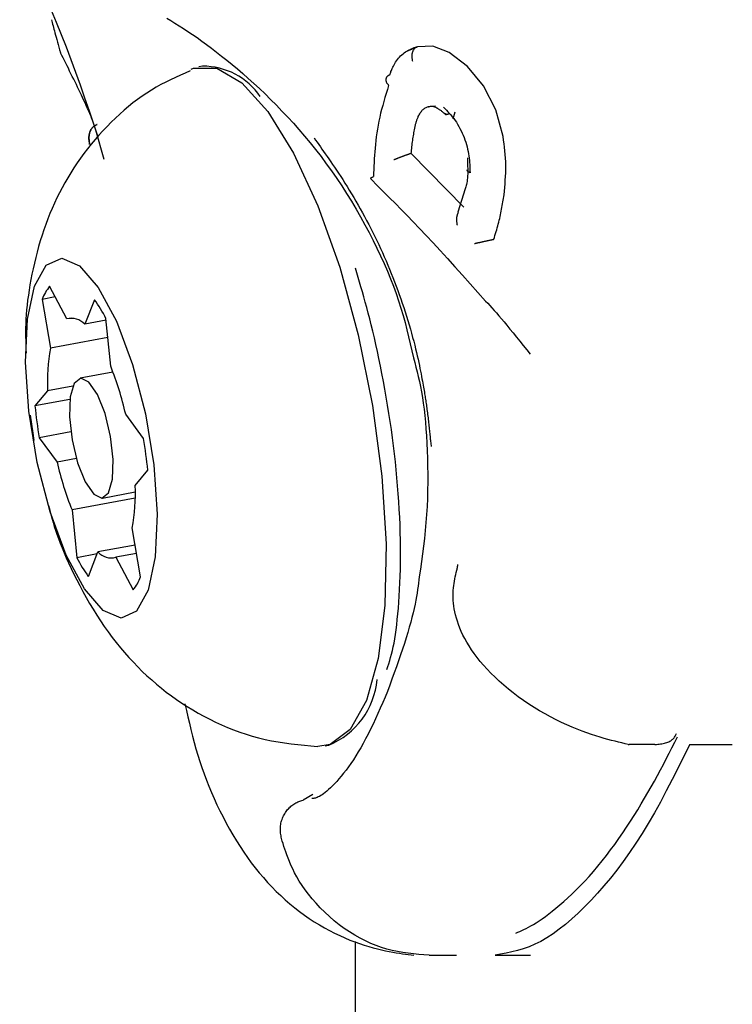
# Model space of a CAD drawing. Extents: x -3801 to 10622, y -2827 to 3464.
# Drawn here: x 7136 to 7154, y -892 to -868 of the extents above; entities that cross this region are included whole.
import ezdxf

# ---------------------------------------------------------------- set-up
doc = ezdxf.new("R2010")
doc.units = 0

msp = doc.modelspace()

# ---------------------------------------------------------------- linework, layer by layer
at = {"color": 7, "linetype": 'Continuous'}
for p, q in [((7145.552, -868.82), (7145.774, -868.727)), ((7146.153, -868.715), (7145.774, -868.727)), ((7146.552, -868.868), (7146.153, -868.715)), ((7147.001, -869.214), (7146.552, -868.868)), ((7140.481, -869.209), (7140.387, -869.226)), ((7147.396, -869.691), (7147.001, -869.214)), ((7147.702, -870.28), (7147.396, -869.691)), ((7146.042, -870.196), (7146.214, -870.183)), ((7146.65, -870.503), (7146.701, -870.329)), ((7147.881, -870.939), (7147.702, -870.28)), ((7137.848, -870.772), (7138.054, -871.493)), ((7145.621, -871.356), (7145.613, -871.358)), ((7146.91, -872.677), (7145.621, -871.356)), ((7144.618, -871.973), (7144.809, -872.166)), ((7146.95, -872.229), (7146.766, -872.798)), ((7147.653, -873.469), (7147.645, -873.471)), ((7137.142, -875.43), (7136.716, -874.626)), ((7136.855, -874.889), (7136.536, -874.948)), ((7136.536, -874.948), (7136.738, -876.152)), ((7137.82, -874.957), (7137.583, -875.562)), ((7137.253, -875.41), (7137.142, -875.43)), ((7138.11, -875.464), (7137.583, -875.562)), ((7138.221, -876.595), (7138.105, -875.418)), ((7138.151, -875.888), (7136.738, -876.152)), ((7138.278, -876.739), (7137.471, -876.889)), ((7136.667, -877.199), (7136.356, -877.572)), ((7137.292, -877.082), (7136.667, -877.199)), ((7137.219, -877.412), (7136.356, -877.572)), ((7136.239, -877.801), (7136.301, -878.244)), ((7139.03, -878.372), (7138.59, -877.774)), ((7136.301, -878.244), (7136.326, -878.422)), ((7137.241, -878.211), (7136.461, -878.356)), ((7136.461, -878.356), (7136.901, -878.953)), ((7137.376, -878.865), (7136.901, -878.953)), ((7138.824, -879.529), (7139.135, -879.156)), ((7138.825, -879.843), (7137.27, -880.133)), ((7138.02, -879.839), (7138.827, -879.688)), ((7137.27, -880.133), (7137.386, -881.31)), ((7138.955, -881.779), (7138.753, -880.576)), ((7138.823, -880.996), (7137.908, -881.166)), ((7137.888, -881.216), (7137.386, -881.31)), ((7137.671, -881.771), (7137.908, -881.166)), ((7138.858, -881.203), (7138.349, -881.298)), ((7138.349, -881.298), (7138.775, -882.102)), ((7143.499, -885.939), (7143.592, -885.922)), ((7150.963, -885.906), (7150.982, -885.908)), ((7151.618, -885.908), (7150.982, -885.908)), ((7151.618, -885.908), (7151.618, -885.908)), ((7152.477, -885.908), (7153.522, -885.908)), ((7143.199, -887.136), (7142.955, -887.275)), ((7142.425, -888.218), (7142.425, -888.218)), ((7144.239, -890.757), (7144.239, -1813.771)), ((7146.061, -891.095), (7146.061, -891.095)), ((7146.061, -891.095), (7146.735, -891.095)), ((7147.682, -891.095), (7148.552, -891.095))]:
    msp.add_line(p, q, dxfattribs=at)
for points in [[(7137.913, -870.956), (7137.805, -870.634), (7137.696, -870.313), (7137.586, -869.993), (7137.475, -869.675), (7137.363, -869.359), (7137.248, -869.047), (7137.132, -868.739), (7137.012, -868.434), (7136.89, -868.135), (7136.765, -867.84), (7136.638, -867.549), (7136.509, -867.261), (7136.378, -866.976), (7136.247, -866.692), (7136.114, -866.41), (7135.981, -866.128)], [(7136.762, -868.063), (7136.772, -868.099), (7136.782, -868.136), (7136.791, -868.173), (7136.802, -868.212), (7136.813, -868.252), (7136.824, -868.295), (7136.836, -868.34), (7136.85, -868.389), (7136.864, -868.441), (7136.879, -868.496), (7136.895, -868.554), (7136.912, -868.614), (7136.929, -868.675), (7136.946, -868.738), (7136.964, -868.802), (7136.982, -868.867)], [(7139.605, -868.027), (7139.703, -868.085), (7139.803, -868.146), (7139.906, -868.211), (7140.012, -868.279), (7140.121, -868.351), (7140.232, -868.426), (7140.346, -868.505), (7140.462, -868.588), (7140.581, -868.674), (7140.702, -868.764), (7140.826, -868.859), (7140.952, -868.957), (7141.079, -869.059), (7141.209, -869.165), (7141.34, -869.276), (7141.473, -869.391), (7141.608, -869.51), (7141.744, -869.633), (7141.882, -869.76), (7142.02, -869.892), (7142.159, -870.028), (7142.299, -870.168), (7142.438, -870.312), (7142.578, -870.461), (7142.717, -870.613), (7142.855, -870.769), (7142.993, -870.93), (7143.129, -871.094), (7143.264, -871.262), (7143.398, -871.434), (7143.529, -871.609), (7143.658, -871.787), (7143.784, -871.969), (7143.908, -872.155), (7144.029, -872.342), (7144.146, -872.532), (7144.26, -872.724), (7144.371, -872.916), (7144.478, -873.11), (7144.58, -873.303), (7144.679, -873.495), (7144.774, -873.687), (7144.864, -873.877), (7144.95, -874.066), (7145.031, -874.253), (7145.107, -874.439), (7145.179, -874.624), (7145.246, -874.807), (7145.308, -874.988), (7145.365, -875.167), (7145.417, -875.345), (7145.466, -875.521), (7145.512, -875.696), (7145.555, -875.87), (7145.596, -876.044), (7145.636, -876.217), (7145.675, -876.39)], [(7145.091, -869.42), (7145.098, -869.399), (7145.105, -869.378), (7145.113, -869.357), (7145.121, -869.335), (7145.131, -869.312), (7145.141, -869.288), (7145.152, -869.262), (7145.166, -869.234), (7145.18, -869.205), (7145.197, -869.174), (7145.215, -869.142), (7145.235, -869.109), (7145.256, -869.077), (7145.279, -869.044), (7145.304, -869.013), (7145.33, -868.983), (7145.358, -868.954), (7145.388, -868.927), (7145.418, -868.902), (7145.448, -868.879), (7145.478, -868.858), (7145.508, -868.839), (7145.537, -868.821), (7145.565, -868.806), (7145.591, -868.793), (7145.616, -868.781), (7145.639, -868.772), (7145.66, -868.763), (7145.678, -868.757), (7145.695, -868.751), (7145.71, -868.746), (7145.723, -868.743), (7145.733, -868.74), (7145.741, -868.737), (7145.748, -868.735), (7145.753, -868.734), (7145.758, -868.733), (7145.761, -868.732), (7145.764, -868.731), (7145.766, -868.73)], [(7145.766, -868.73), (7145.756, -868.736), (7145.747, -868.741), (7145.737, -868.747), (7145.728, -868.753), (7145.719, -868.759), (7145.71, -868.766), (7145.702, -868.773), (7145.694, -868.781), (7145.686, -868.79), (7145.679, -868.799), (7145.673, -868.809), (7145.667, -868.82), (7145.661, -868.831), (7145.656, -868.842), (7145.651, -868.854), (7145.647, -868.866), (7145.643, -868.879), (7145.639, -868.892), (7145.636, -868.905), (7145.634, -868.918), (7145.632, -868.931), (7145.631, -868.945), (7145.631, -868.958), (7145.631, -868.972), (7145.632, -868.986), (7145.633, -869), (7145.635, -869.014), (7145.638, -869.027), (7145.64, -869.041), (7145.643, -869.055), (7145.646, -869.069), (7145.65, -869.083)], [(7137.801, -870.608), (7137.789, -870.578), (7137.777, -870.547), (7137.765, -870.516), (7137.752, -870.483), (7137.738, -870.45), (7137.724, -870.414), (7137.708, -870.376), (7137.69, -870.336), (7137.672, -870.293), (7137.651, -870.247), (7137.629, -870.198), (7137.606, -870.147), (7137.581, -870.093), (7137.555, -870.037), (7137.528, -869.979), (7137.5, -869.919), (7137.47, -869.856), (7137.439, -869.792), (7137.408, -869.727), (7137.376, -869.66), (7137.343, -869.593), (7137.31, -869.526), (7137.277, -869.458), (7137.244, -869.392), (7137.211, -869.326), (7137.179, -869.26), (7137.146, -869.196), (7137.113, -869.131), (7137.081, -869.067), (7137.048, -869.004), (7137.016, -868.941), (7136.984, -868.877)], [(7140.179, -869.323), (7140.058, -869.376), (7139.937, -869.43), (7139.816, -869.485), (7139.696, -869.542), (7139.576, -869.6), (7139.458, -869.662), (7139.34, -869.727), (7139.223, -869.796), (7139.108, -869.869), (7138.994, -869.947), (7138.881, -870.028), (7138.769, -870.113), (7138.659, -870.202), (7138.551, -870.294), (7138.444, -870.39), (7138.338, -870.488), (7138.234, -870.589), (7138.132, -870.692), (7138.031, -870.797), (7137.933, -870.905), (7137.837, -871.015), (7137.743, -871.127), (7137.652, -871.24), (7137.564, -871.355), (7137.478, -871.472), (7137.396, -871.59), (7137.317, -871.709), (7137.24, -871.83), (7137.167, -871.952), (7137.096, -872.075), (7137.028, -872.199), (7136.962, -872.324), (7136.899, -872.451), (7136.839, -872.579), (7136.781, -872.707), (7136.726, -872.837), (7136.673, -872.968), (7136.623, -873.101), (7136.576, -873.235), (7136.531, -873.37), (7136.488, -873.507), (7136.448, -873.644), (7136.41, -873.783), (7136.375, -873.921), (7136.342, -874.058), (7136.312, -874.194), (7136.284, -874.329), (7136.258, -874.462), (7136.234, -874.593), (7136.213, -874.721), (7136.194, -874.846), (7136.177, -874.969), (7136.163, -875.089), (7136.151, -875.207), (7136.141, -875.322), (7136.134, -875.435), (7136.129, -875.545), (7136.127, -875.653), (7136.126, -875.759), (7136.127, -875.864), (7136.129, -875.967), (7136.131, -876.07), (7136.135, -876.171), (7136.139, -876.273)], [(7140.205, -869.282), (7140.261, -869.26), (7140.83, -869.255), (7141.448, -869.615), (7142.088, -870.323), (7142.721, -871.348), (7143.32, -872.645), (7143.859, -874.159)], [(7145.091, -869.42), (7145.081, -869.425), (7145.072, -869.43), (7145.063, -869.435), (7145.054, -869.44), (7145.046, -869.446), (7145.038, -869.452), (7145.031, -869.458), (7145.024, -869.465), (7145.018, -869.471), (7145.013, -869.479), (7145.008, -869.487), (7145.004, -869.495), (7145.001, -869.503), (7144.999, -869.512), (7144.997, -869.52), (7144.996, -869.53), (7144.995, -869.539), (7144.995, -869.548), (7144.995, -869.557), (7144.997, -869.567), (7144.999, -869.576), (7145.002, -869.586), (7145.005, -869.596), (7145.009, -869.605), (7145.014, -869.615), (7145.02, -869.624), (7145.026, -869.633), (7145.033, -869.643), (7145.04, -869.652), (7145.048, -869.661), (7145.055, -869.67), (7145.063, -869.68)], [(7145.063, -869.68), (7145.033, -869.778), (7145.003, -869.877), (7144.973, -869.976), (7144.945, -870.074), (7144.917, -870.172), (7144.891, -870.271), (7144.866, -870.368), (7144.843, -870.466), (7144.822, -870.563), (7144.804, -870.66), (7144.787, -870.756), (7144.772, -870.851), (7144.759, -870.945), (7144.747, -871.039), (7144.737, -871.132), (7144.728, -871.223), (7144.721, -871.313), (7144.714, -871.402), (7144.709, -871.491), (7144.704, -871.578), (7144.7, -871.665), (7144.696, -871.751), (7144.693, -871.837), (7144.69, -871.923)], [(7145.793, -870.445), (7145.805, -870.423), (7145.817, -870.402), (7145.829, -870.38), (7145.841, -870.359), (7145.854, -870.339), (7145.868, -870.32), (7145.882, -870.302), (7145.897, -870.286), (7145.913, -870.271), (7145.93, -870.258), (7145.948, -870.246), (7145.966, -870.234), (7145.985, -870.224), (7146.004, -870.214), (7146.023, -870.205), (7146.042, -870.196)], [(7146.037, -870.209), (7146.048, -870.206), (7146.058, -870.202), (7146.069, -870.2), (7146.08, -870.197), (7146.09, -870.195), (7146.101, -870.193), (7146.111, -870.192), (7146.122, -870.192), (7146.133, -870.192), (7146.143, -870.193), (7146.154, -870.195), (7146.164, -870.197), (7146.174, -870.2), (7146.184, -870.203), (7146.194, -870.207), (7146.204, -870.211), (7146.213, -870.215), (7146.222, -870.22), (7146.231, -870.224), (7146.239, -870.229), (7146.248, -870.234), (7146.257, -870.239), (7146.265, -870.244), (7146.273, -870.249)], [(7146.245, -870.232), (7146.258, -870.239), (7146.27, -870.247), (7146.283, -870.255), (7146.296, -870.263), (7146.31, -870.271), (7146.324, -870.281), (7146.338, -870.29), (7146.352, -870.301), (7146.367, -870.313), (7146.383, -870.325), (7146.399, -870.338), (7146.415, -870.352), (7146.432, -870.366), (7146.449, -870.38), (7146.465, -870.394), (7146.482, -870.409)], [(7146.41, -870.215), (7146.448, -870.252), (7146.485, -870.29), (7146.522, -870.329), (7146.559, -870.369), (7146.594, -870.409), (7146.63, -870.451), (7146.664, -870.495), (7146.698, -870.541), (7146.73, -870.588), (7146.761, -870.638), (7146.791, -870.69), (7146.819, -870.743), (7146.847, -870.797), (7146.872, -870.853), (7146.896, -870.909), (7146.919, -870.966), (7146.94, -871.023), (7146.959, -871.08), (7146.977, -871.137), (7146.993, -871.194), (7147.007, -871.251), (7147.02, -871.307), (7147.031, -871.362), (7147.04, -871.417), (7147.047, -871.47), (7147.053, -871.523), (7147.057, -871.575), (7147.06, -871.627), (7147.062, -871.678), (7147.064, -871.728), (7147.065, -871.779), (7147.066, -871.829)], [(7146.438, -870.365), (7146.443, -870.369), (7146.449, -870.372), (7146.454, -870.376), (7146.46, -870.379), (7146.466, -870.382), (7146.472, -870.384), (7146.479, -870.386), (7146.486, -870.387), (7146.493, -870.388), (7146.501, -870.387), (7146.51, -870.387), (7146.519, -870.385), (7146.528, -870.384), (7146.537, -870.382), (7146.547, -870.38), (7146.556, -870.378)], [(7145.705, -870.737), (7145.71, -870.717), (7145.714, -870.697), (7145.719, -870.677), (7145.724, -870.658), (7145.728, -870.638), (7145.733, -870.619), (7145.739, -870.6), (7145.744, -870.582), (7145.75, -870.564), (7145.755, -870.546), (7145.761, -870.529), (7145.768, -870.512), (7145.774, -870.495), (7145.78, -870.478), (7145.787, -870.462), (7145.793, -870.445)], [(7145.621, -871.356), (7145.625, -871.314), (7145.629, -871.273), (7145.633, -871.232), (7145.637, -871.191), (7145.641, -871.151), (7145.646, -871.111), (7145.65, -871.071), (7145.656, -871.033), (7145.661, -870.994), (7145.667, -870.956), (7145.673, -870.919), (7145.679, -870.882), (7145.685, -870.846), (7145.692, -870.809), (7145.698, -870.773), (7145.705, -870.737)], [(7143.228, -870.973), (7143.266, -871.028), (7143.304, -871.082), (7143.343, -871.137), (7143.382, -871.193), (7143.421, -871.25), (7143.462, -871.308), (7143.504, -871.368), (7143.547, -871.429), (7143.591, -871.492), (7143.637, -871.558), (7143.684, -871.626), (7143.732, -871.696), (7143.781, -871.768), (7143.831, -871.843), (7143.883, -871.92), (7143.935, -872.001), (7143.988, -872.084), (7144.041, -872.169), (7144.095, -872.257), (7144.149, -872.347), (7144.204, -872.438), (7144.258, -872.531), (7144.312, -872.625), (7144.366, -872.72), (7144.418, -872.815), (7144.471, -872.911), (7144.522, -873.007), (7144.573, -873.104), (7144.624, -873.202), (7144.673, -873.3), (7144.722, -873.398), (7144.77, -873.497), (7144.818, -873.597), (7144.864, -873.697), (7144.91, -873.798), (7144.955, -873.899), (7145, -874.001), (7145.043, -874.103), (7145.086, -874.206), (7145.128, -874.309), (7145.169, -874.413), (7145.21, -874.517), (7145.249, -874.622), (7145.288, -874.727), (7145.326, -874.832), (7145.363, -874.938), (7145.399, -875.044), (7145.435, -875.151), (7145.469, -875.258), (7145.503, -875.365), (7145.536, -875.471), (7145.567, -875.577), (7145.597, -875.681), (7145.626, -875.783), (7145.653, -875.884), (7145.679, -875.981), (7145.704, -876.076), (7145.726, -876.167), (7145.748, -876.255), (7145.767, -876.34), (7145.786, -876.422), (7145.803, -876.5), (7145.819, -876.576), (7145.834, -876.648), (7145.848, -876.717), (7145.861, -876.783), (7145.873, -876.845), (7145.884, -876.905), (7145.895, -876.961), (7145.904, -877.014), (7145.913, -877.064), (7145.921, -877.11), (7145.929, -877.154), (7145.936, -877.194), (7145.942, -877.233), (7145.948, -877.27), (7145.954, -877.305), (7145.959, -877.34), (7145.965, -877.374), (7145.97, -877.408), (7145.975, -877.442), (7145.98, -877.478), (7145.986, -877.513), (7145.991, -877.549), (7145.996, -877.586), (7146.001, -877.624), (7146.006, -877.662), (7146.012, -877.701), (7146.017, -877.74), (7146.022, -877.78), (7146.027, -877.821), (7146.033, -877.862), (7146.038, -877.903), (7146.042, -877.943), (7146.047, -877.984), (7146.052, -878.024), (7146.056, -878.063), (7146.06, -878.102), (7146.064, -878.14), (7146.068, -878.178), (7146.071, -878.214), (7146.075, -878.25), (7146.078, -878.285), (7146.082, -878.32), (7146.086, -878.353), (7146.089, -878.386), (7146.093, -878.418), (7146.097, -878.45), (7146.101, -878.481), (7146.105, -878.512), (7146.108, -878.542), (7146.112, -878.573)], [(7147.904, -872.374), (7147.912, -872.283), (7147.921, -872.192), (7147.928, -872.101), (7147.935, -872.01), (7147.941, -871.92), (7147.944, -871.83), (7147.946, -871.739), (7147.946, -871.65), (7147.944, -871.56), (7147.939, -871.471), (7147.932, -871.382), (7147.924, -871.293), (7147.914, -871.204), (7147.904, -871.116), (7147.893, -871.027), (7147.881, -870.939)], [(7145.613, -871.358), (7145.605, -871.361), (7145.596, -871.364), (7145.588, -871.367), (7145.579, -871.369), (7145.57, -871.372), (7145.561, -871.375), (7145.552, -871.378), (7145.543, -871.382), (7145.534, -871.385), (7145.524, -871.388), (7145.514, -871.392), (7145.504, -871.395), (7145.494, -871.399), (7145.484, -871.402), (7145.473, -871.406), (7145.463, -871.41), (7145.453, -871.414), (7145.442, -871.418), (7145.431, -871.421), (7145.421, -871.425), (7145.41, -871.429), (7145.399, -871.433), (7145.388, -871.438), (7145.377, -871.442), (7145.366, -871.446), (7145.355, -871.45), (7145.343, -871.454), (7145.333, -871.458), (7145.322, -871.463), (7145.311, -871.467), (7145.301, -871.471), (7145.291, -871.474), (7145.282, -871.478), (7145.273, -871.481), (7145.265, -871.485), (7145.257, -871.488), (7145.25, -871.491), (7145.243, -871.494), (7145.236, -871.496), (7145.23, -871.499), (7145.224, -871.501), (7145.218, -871.504), (7145.213, -871.506), (7145.208, -871.508), (7145.203, -871.51), (7145.199, -871.512), (7145.194, -871.514), (7145.19, -871.516)], [(7147.003, -871.466), (7147.005, -871.535), (7147.007, -871.603), (7147.008, -871.67), (7147.009, -871.735), (7147.009, -871.797), (7147.009, -871.855), (7147.007, -871.91), (7147.004, -871.96), (7147, -872.006), (7146.995, -872.046), (7146.989, -872.083), (7146.982, -872.116), (7146.975, -872.146), (7146.967, -872.175), (7146.958, -872.202), (7146.95, -872.229)], [(7147.066, -871.829), (7147.058, -871.825), (7147.05, -871.821), (7147.042, -871.817), (7147.035, -871.814), (7147.028, -871.81), (7147.022, -871.806), (7147.016, -871.802), (7147.012, -871.797), (7147.008, -871.793), (7147.005, -871.789), (7147.003, -871.785), (7147.001, -871.78), (7147, -871.776), (7146.999, -871.772), (7146.998, -871.767), (7146.998, -871.763)], [(7144.623, -871.967), (7144.622, -871.967), (7144.621, -871.967), (7144.621, -871.967), (7144.62, -871.966), (7144.62, -871.966), (7144.62, -871.966), (7144.62, -871.965), (7144.621, -871.964), (7144.621, -871.963), (7144.623, -871.962), (7144.624, -871.961), (7144.626, -871.96), (7144.628, -871.958), (7144.63, -871.957), (7144.632, -871.955), (7144.635, -871.953), (7144.638, -871.951), (7144.641, -871.949), (7144.644, -871.947), (7144.647, -871.945), (7144.651, -871.943), (7144.654, -871.941), (7144.658, -871.939), (7144.661, -871.938), (7144.665, -871.936), (7144.668, -871.934), (7144.672, -871.932), (7144.675, -871.93), (7144.679, -871.928), (7144.683, -871.926), (7144.686, -871.925), (7144.69, -871.923)], [(7144.809, -872.166), (7144.948, -872.305), (7145.087, -872.445), (7145.228, -872.587), (7145.372, -872.733), (7145.518, -872.884), (7145.669, -873.04), (7145.825, -873.204), (7145.987, -873.376), (7146.155, -873.557), (7146.329, -873.746), (7146.509, -873.943), (7146.692, -874.145), (7146.878, -874.352), (7147.068, -874.562), (7147.258, -874.775), (7147.45, -874.99)], [(7147.653, -873.469), (7147.667, -873.422), (7147.681, -873.375), (7147.695, -873.328), (7147.709, -873.281), (7147.723, -873.234), (7147.737, -873.188), (7147.75, -873.141), (7147.762, -873.094), (7147.774, -873.048), (7147.786, -873.001), (7147.797, -872.955), (7147.807, -872.909), (7147.817, -872.863), (7147.827, -872.818), (7147.836, -872.773), (7147.845, -872.727), (7147.853, -872.683), (7147.861, -872.638), (7147.869, -872.594), (7147.876, -872.55), (7147.883, -872.506), (7147.89, -872.462), (7147.897, -872.418), (7147.904, -872.374)], [(7146.755, -873.119), (7146.754, -873.114), (7146.753, -873.109), (7146.752, -873.103), (7146.751, -873.097), (7146.75, -873.091), (7146.749, -873.084), (7146.748, -873.077), (7146.747, -873.069), (7146.746, -873.061), (7146.745, -873.051), (7146.744, -873.041), (7146.743, -873.031), (7146.743, -873.02), (7146.742, -873.008), (7146.742, -872.996), (7146.742, -872.984), (7146.742, -872.971), (7146.742, -872.958), (7146.743, -872.945), (7146.744, -872.932), (7146.745, -872.919), (7146.747, -872.907), (7146.749, -872.894), (7146.751, -872.883), (7146.754, -872.871), (7146.757, -872.861), (7146.761, -872.85), (7146.765, -872.841), (7146.769, -872.831), (7146.773, -872.822), (7146.777, -872.813), (7146.781, -872.803)], [(7147.18, -873.573), (7147.184, -873.572), (7147.187, -873.571), (7147.191, -873.57), (7147.195, -873.569), (7147.199, -873.568), (7147.204, -873.567), (7147.208, -873.566), (7147.214, -873.565), (7147.22, -873.563), (7147.227, -873.562), (7147.234, -873.56), (7147.242, -873.558), (7147.251, -873.556), (7147.26, -873.554), (7147.27, -873.552), (7147.28, -873.55), (7147.292, -873.547), (7147.304, -873.544), (7147.316, -873.541), (7147.329, -873.539), (7147.342, -873.536), (7147.356, -873.533), (7147.37, -873.53), (7147.383, -873.527), (7147.397, -873.524), (7147.41, -873.521), (7147.424, -873.518), (7147.437, -873.515), (7147.45, -873.512), (7147.463, -873.509), (7147.476, -873.506), (7147.488, -873.504), (7147.5, -873.501), (7147.512, -873.499), (7147.523, -873.496), (7147.534, -873.494), (7147.545, -873.492), (7147.555, -873.489), (7147.565, -873.487), (7147.575, -873.485), (7147.585, -873.483), (7147.594, -873.481), (7147.603, -873.479), (7147.611, -873.478), (7147.62, -873.476), (7147.628, -873.474), (7147.636, -873.472), (7147.645, -873.471)], [(7143.859, -874.159), (7144.314, -875.822), (7144.666, -877.562), (7144.898, -879.303), (7145.002, -880.968), (7144.972, -882.486), (7144.809, -883.789), (7144.521, -884.821), (7144.12, -885.537), (7143.625, -885.905), (7143.316, -885.953)], [(7145.021, -884.063), (7145.044, -883.99), (7145.067, -883.917), (7145.09, -883.841), (7145.112, -883.763), (7145.134, -883.681), (7145.155, -883.596), (7145.176, -883.505), (7145.195, -883.409), (7145.213, -883.306), (7145.231, -883.196), (7145.247, -883.08), (7145.262, -882.957), (7145.276, -882.828), (7145.289, -882.693), (7145.302, -882.552), (7145.313, -882.405), (7145.323, -882.252), (7145.332, -882.093), (7145.34, -881.93), (7145.346, -881.762), (7145.351, -881.59), (7145.354, -881.415), (7145.356, -881.236), (7145.355, -881.055), (7145.353, -880.872), (7145.349, -880.687), (7145.343, -880.499), (7145.335, -880.31), (7145.325, -880.12), (7145.313, -879.928), (7145.3, -879.734), (7145.285, -879.54), (7145.268, -879.344), (7145.249, -879.148), (7145.229, -878.95), (7145.206, -878.752), (7145.183, -878.554), (7145.157, -878.354), (7145.13, -878.155), (7145.101, -877.955), (7145.07, -877.755), (7145.038, -877.555), (7145.005, -877.357), (7144.97, -877.16), (7144.935, -876.966), (7144.898, -876.775), (7144.861, -876.589), (7144.824, -876.407), (7144.786, -876.23), (7144.749, -876.059), (7144.711, -875.893), (7144.673, -875.732), (7144.635, -875.577), (7144.598, -875.428), (7144.56, -875.284), (7144.524, -875.146), (7144.488, -875.013), (7144.452, -874.886), (7144.417, -874.762), (7144.382, -874.642), (7144.347, -874.525), (7144.313, -874.41), (7144.278, -874.296), (7144.244, -874.183)], [(7147.45, -874.99), (7147.501, -875.045), (7147.552, -875.101), (7147.605, -875.159), (7147.659, -875.219), (7147.716, -875.282), (7147.775, -875.35), (7147.838, -875.423), (7147.904, -875.502), (7147.975, -875.587), (7148.049, -875.678), (7148.127, -875.774), (7148.208, -875.875), (7148.291, -875.978), (7148.375, -876.084), (7148.461, -876.192), (7148.547, -876.301)], [(7145.675, -876.39), (7145.705, -876.503), (7145.735, -876.616), (7145.764, -876.732), (7145.792, -876.85), (7145.82, -876.971), (7145.846, -877.096), (7145.871, -877.227), (7145.894, -877.363), (7145.915, -877.505), (7145.935, -877.654), (7145.952, -877.81), (7145.968, -877.971), (7145.981, -878.138), (7145.993, -878.311), (7146.003, -878.489), (7146.011, -878.673), (7146.018, -878.861), (7146.023, -879.054), (7146.025, -879.25), (7146.025, -879.449), (7146.022, -879.648), (7146.017, -879.849), (7146.008, -880.048), (7145.997, -880.247), (7145.982, -880.443), (7145.964, -880.638), (7145.943, -880.831), (7145.92, -881.022), (7145.896, -881.212), (7145.87, -881.402), (7145.844, -881.591), (7145.817, -881.779)], [(7136.693, -880.024), (7136.713, -880.105), (7136.733, -880.187), (7136.755, -880.271), (7136.778, -880.356), (7136.803, -880.444), (7136.831, -880.536), (7136.862, -880.631), (7136.896, -880.732), (7136.934, -880.837), (7136.977, -880.948), (7137.023, -881.064), (7137.073, -881.184), (7137.128, -881.309), (7137.186, -881.438), (7137.248, -881.571), (7137.315, -881.709), (7137.385, -881.849), (7137.459, -881.993), (7137.537, -882.138), (7137.618, -882.284), (7137.702, -882.431), (7137.788, -882.577), (7137.878, -882.721), (7137.97, -882.863), (7138.064, -883.001), (7138.16, -883.136), (7138.258, -883.268), (7138.358, -883.397), (7138.461, -883.523), (7138.565, -883.645), (7138.671, -883.765), (7138.779, -883.881), (7138.889, -883.995), (7139, -884.105), (7139.114, -884.213), (7139.23, -884.318), (7139.348, -884.42), (7139.468, -884.519), (7139.59, -884.615), (7139.715, -884.709), (7139.843, -884.8), (7139.973, -884.888), (7140.106, -884.973), (7140.241, -885.055), (7140.378, -885.134), (7140.517, -885.211), (7140.659, -885.284), (7140.803, -885.354), (7140.949, -885.421), (7141.097, -885.485), (7141.247, -885.545), (7141.398, -885.601), (7141.552, -885.653), (7141.706, -885.7), (7141.863, -885.743), (7142.02, -885.781), (7142.179, -885.814), (7142.34, -885.842), (7142.501, -885.866), (7142.662, -885.888), (7142.825, -885.906), (7142.988, -885.922), (7143.151, -885.938), (7143.315, -885.952)], [(7146.741, -881.618), (7146.742, -881.611), (7146.744, -881.603), (7146.746, -881.596), (7146.748, -881.589), (7146.749, -881.582), (7146.751, -881.575), (7146.752, -881.569), (7146.754, -881.562), (7146.755, -881.556), (7146.757, -881.55), (7146.758, -881.544), (7146.759, -881.538), (7146.76, -881.532), (7146.761, -881.527), (7146.761, -881.522), (7146.762, -881.517), (7146.763, -881.513), (7146.763, -881.508), (7146.763, -881.504), (7146.763, -881.501), (7146.764, -881.497), (7146.764, -881.494), (7146.764, -881.491), (7146.764, -881.489), (7146.763, -881.487), (7146.763, -881.485), (7146.763, -881.483), (7146.763, -881.482), (7146.763, -881.48), (7146.763, -881.479), (7146.763, -881.478), (7146.763, -881.477)], [(7145.817, -881.779), (7145.808, -881.856), (7145.798, -881.933), (7145.788, -882.012), (7145.777, -882.093), (7145.764, -882.177), (7145.75, -882.264), (7145.733, -882.356), (7145.714, -882.453), (7145.691, -882.556), (7145.666, -882.664), (7145.637, -882.778), (7145.606, -882.896), (7145.572, -883.02), (7145.534, -883.148), (7145.494, -883.28), (7145.451, -883.416), (7145.405, -883.556), (7145.357, -883.699), (7145.306, -883.845), (7145.254, -883.993), (7145.2, -884.143), (7145.145, -884.294), (7145.09, -884.446), (7145.034, -884.599)], [(7150.963, -885.906), (7150.883, -885.887), (7150.803, -885.868), (7150.721, -885.849), (7150.638, -885.828), (7150.551, -885.806), (7150.461, -885.782), (7150.368, -885.756), (7150.269, -885.727), (7150.165, -885.695), (7150.056, -885.659), (7149.943, -885.62), (7149.825, -885.578), (7149.703, -885.531), (7149.578, -885.48), (7149.45, -885.425), (7149.319, -885.365), (7149.186, -885.299), (7149.051, -885.229), (7148.916, -885.155), (7148.78, -885.077), (7148.646, -884.995), (7148.513, -884.91), (7148.382, -884.822), (7148.254, -884.731), (7148.131, -884.638), (7148.012, -884.544), (7147.897, -884.447), (7147.787, -884.35), (7147.682, -884.252), (7147.582, -884.153), (7147.488, -884.055), (7147.399, -883.957), (7147.316, -883.859), (7147.24, -883.763), (7147.168, -883.668), (7147.103, -883.574), (7147.042, -883.481), (7146.987, -883.389), (7146.937, -883.299), (7146.892, -883.211), (7146.851, -883.124), (7146.815, -883.039), (7146.783, -882.956), (7146.756, -882.874), (7146.732, -882.795), (7146.711, -882.717), (7146.694, -882.642), (7146.68, -882.569), (7146.669, -882.498), (7146.661, -882.429), (7146.655, -882.362), (7146.651, -882.297), (7146.65, -882.234), (7146.651, -882.172), (7146.654, -882.112), (7146.658, -882.053), (7146.665, -881.996), (7146.673, -881.94), (7146.682, -881.885), (7146.693, -881.83), (7146.704, -881.777), (7146.716, -881.723), (7146.728, -881.671), (7146.741, -881.618)], [(7145.036, -884.601), (7144.976, -884.738), (7144.917, -884.874), (7144.858, -885.009), (7144.798, -885.143), (7144.738, -885.274), (7144.678, -885.403), (7144.618, -885.528), (7144.558, -885.649), (7144.497, -885.766), (7144.437, -885.878), (7144.376, -885.985), (7144.315, -886.088), (7144.254, -886.187), (7144.194, -886.281), (7144.133, -886.371), (7144.073, -886.457), (7144.014, -886.538), (7143.955, -886.614), (7143.897, -886.686), (7143.841, -886.754), (7143.786, -886.817), (7143.732, -886.875), (7143.681, -886.927), (7143.632, -886.975), (7143.585, -887.018), (7143.541, -887.056), (7143.499, -887.09), (7143.46, -887.119), (7143.424, -887.144), (7143.39, -887.165), (7143.358, -887.183), (7143.33, -887.197), (7143.304, -887.209), (7143.28, -887.218), (7143.259, -887.224), (7143.239, -887.229), (7143.221, -887.233), (7143.203, -887.235), (7143.186, -887.236), (7143.17, -887.237)], [(7140.05, -884.907), (7140.085, -885.066), (7140.121, -885.224), (7140.157, -885.382), (7140.195, -885.54), (7140.234, -885.698), (7140.275, -885.855), (7140.318, -886.011), (7140.364, -886.167), (7140.412, -886.322), (7140.464, -886.476), (7140.519, -886.629), (7140.576, -886.782), (7140.637, -886.934), (7140.7, -887.086), (7140.767, -887.238), (7140.837, -887.389), (7140.91, -887.54), (7140.986, -887.69), (7141.064, -887.84), (7141.146, -887.987), (7141.23, -888.133), (7141.316, -888.277), (7141.405, -888.417), (7141.496, -888.554), (7141.588, -888.688), (7141.683, -888.817), (7141.78, -888.943), (7141.88, -889.066), (7141.981, -889.184), (7142.084, -889.3), (7142.19, -889.412), (7142.298, -889.521), (7142.408, -889.627), (7142.52, -889.729), (7142.634, -889.828), (7142.751, -889.924), (7142.869, -890.016), (7142.988, -890.104), (7143.11, -890.189), (7143.233, -890.27), (7143.357, -890.347), (7143.483, -890.419), (7143.608, -890.488), (7143.734, -890.552), (7143.86, -890.612), (7143.984, -890.668), (7144.107, -890.719), (7144.228, -890.766), (7144.347, -890.809), (7144.462, -890.847), (7144.575, -890.881), (7144.684, -890.912), (7144.789, -890.939), (7144.891, -890.963), (7144.987, -890.984), (7145.079, -891.003), (7145.166, -891.019), (7145.248, -891.033), (7145.327, -891.045), (7145.402, -891.056), (7145.474, -891.065), (7145.545, -891.074), (7145.615, -891.082), (7145.683, -891.09)], [(7151.618, -885.908), (7151.653, -885.904), (7151.688, -885.901), (7151.722, -885.897), (7151.755, -885.893), (7151.788, -885.888), (7151.82, -885.883), (7151.851, -885.877), (7151.881, -885.869), (7151.909, -885.86), (7151.936, -885.851), (7151.961, -885.84), (7151.985, -885.828), (7152.007, -885.815), (7152.027, -885.802), (7152.045, -885.787), (7152.062, -885.772), (7152.077, -885.756), (7152.09, -885.74), (7152.102, -885.723), (7152.113, -885.705), (7152.123, -885.688), (7152.132, -885.67), (7152.14, -885.652), (7152.149, -885.634)], [(7152.477, -885.908), (7152.333, -886.196), (7152.189, -886.483), (7152.044, -886.767), (7151.898, -887.047), (7151.752, -887.322), (7151.604, -887.59), (7151.454, -887.849), (7151.303, -888.1), (7151.15, -888.339), (7150.995, -888.569), (7150.839, -888.788), (7150.681, -888.997), (7150.523, -889.196), (7150.364, -889.386), (7150.205, -889.567), (7150.046, -889.739), (7149.887, -889.902), (7149.729, -890.056), (7149.572, -890.2), (7149.416, -890.334), (7149.262, -890.456), (7149.109, -890.567), (7148.958, -890.666), (7148.809, -890.752), (7148.663, -890.824), (7148.519, -890.885), (7148.377, -890.936), (7148.236, -890.978), (7148.097, -891.013), (7147.958, -891.043), (7147.82, -891.07), (7147.683, -891.095)], [(7148.193, -890.547), (7148.242, -890.527), (7148.291, -890.506), (7148.342, -890.485), (7148.394, -890.461), (7148.448, -890.435), (7148.505, -890.406), (7148.564, -890.374), (7148.628, -890.337), (7148.695, -890.295), (7148.766, -890.248), (7148.841, -890.196), (7148.921, -890.139), (7149.004, -890.076), (7149.09, -890.009), (7149.181, -889.935), (7149.275, -889.857), (7149.372, -889.772), (7149.473, -889.682), (7149.576, -889.587), (7149.68, -889.486), (7149.787, -889.38), (7149.894, -889.268), (7150.001, -889.152), (7150.108, -889.03), (7150.215, -888.904), (7150.32, -888.774), (7150.424, -888.64), (7150.527, -888.503), (7150.629, -888.364), (7150.728, -888.223), (7150.826, -888.081), (7150.921, -887.938), (7151.014, -887.796), (7151.105, -887.653), (7151.194, -887.511), (7151.28, -887.37), (7151.364, -887.229), (7151.446, -887.088), (7151.526, -886.948), (7151.604, -886.809), (7151.68, -886.671), (7151.754, -886.533), (7151.826, -886.396), (7151.897, -886.259), (7151.968, -886.123), (7152.037, -885.987), (7152.106, -885.851), (7152.174, -885.716)], [(7142.425, -888.218), (7142.42, -888.187), (7142.414, -888.156), (7142.41, -888.125), (7142.405, -888.093), (7142.402, -888.062), (7142.399, -888.031), (7142.398, -888), (7142.398, -887.968), (7142.399, -887.937), (7142.403, -887.906), (7142.407, -887.874), (7142.413, -887.843), (7142.421, -887.813), (7142.429, -887.782), (7142.439, -887.752), (7142.45, -887.723), (7142.462, -887.694), (7142.475, -887.665), (7142.49, -887.638), (7142.505, -887.611), (7142.521, -887.584), (7142.538, -887.559), (7142.556, -887.534), (7142.575, -887.51), (7142.595, -887.488), (7142.615, -887.466), (7142.636, -887.445), (7142.658, -887.425), (7142.681, -887.406), (7142.704, -887.389), (7142.727, -887.373), (7142.751, -887.358), (7142.776, -887.345), (7142.801, -887.333), (7142.826, -887.321), (7142.851, -887.311), (7142.877, -887.302), (7142.903, -887.292), (7142.929, -887.284), (7142.955, -887.275)], [(7146.061, -891.095), (7145.932, -891.085), (7145.803, -891.074), (7145.673, -891.062), (7145.544, -891.047), (7145.414, -891.028), (7145.283, -891.006), (7145.152, -890.978), (7145.021, -890.944), (7144.888, -890.904), (7144.756, -890.857), (7144.623, -890.803), (7144.491, -890.743), (7144.359, -890.676), (7144.228, -890.602), (7144.099, -890.522), (7143.971, -890.436), (7143.846, -890.343), (7143.723, -890.244), (7143.604, -890.142), (7143.489, -890.035), (7143.379, -889.926), (7143.275, -889.815), (7143.178, -889.704), (7143.088, -889.593), (7143.005, -889.483), (7142.931, -889.374), (7142.864, -889.268), (7142.803, -889.164), (7142.749, -889.064), (7142.701, -888.967), (7142.658, -888.875), (7142.62, -888.787), (7142.586, -888.704), (7142.556, -888.626), (7142.529, -888.552), (7142.505, -888.482), (7142.483, -888.414), (7142.463, -888.347), (7142.444, -888.283), (7142.425, -888.218)]]:
    msp.add_lwpolyline(points, dxfattribs=at)
for points in [[(7137.702, -871.129), (7137.701, -871.12), (7137.699, -871.106), (7137.696, -871.088), (7137.693, -871.069), (7137.691, -871.049), (7137.689, -871.03), (7137.687, -871.012), (7137.686, -870.996), (7137.686, -870.981), (7137.686, -870.967), (7137.686, -870.954), (7137.687, -870.942), (7137.688, -870.931), (7137.689, -870.919), (7137.69, -870.908), (7137.692, -870.897), (7137.694, -870.886), (7137.696, -870.875), (7137.698, -870.864), (7137.701, -870.853), (7137.704, -870.843), (7137.707, -870.832), (7137.711, -870.822), (7137.715, -870.811), (7137.72, -870.801), (7137.725, -870.791), (7137.729, -870.78), (7137.734, -870.77), (7137.74, -870.759), (7137.746, -870.749), (7137.754, -870.738), (7137.764, -870.727), (7137.775, -870.715), (7137.789, -870.703), (7137.806, -870.691), (7137.824, -870.678), (7137.842, -870.667), (7137.859, -870.656), (7137.873, -870.648), (7137.882, -870.643), (7137.885, -870.641), (7137.882, -870.643), (7137.873, -870.648), (7137.859, -870.656), (7137.842, -870.667), (7137.824, -870.678), (7137.806, -870.691), (7137.789, -870.703), (7137.775, -870.715), (7137.764, -870.727), (7137.754, -870.738), (7137.746, -870.749), (7137.74, -870.759), (7137.734, -870.77), (7137.729, -870.78), (7137.725, -870.789), (7137.721, -870.798), (7137.717, -870.807), (7137.713, -870.817), (7137.71, -870.826), (7137.706, -870.835), (7137.703, -870.844), (7137.701, -870.853), (7137.698, -870.863), (7137.696, -870.872), (7137.694, -870.882), (7137.693, -870.891), (7137.691, -870.901), (7137.69, -870.911), (7137.689, -870.92), (7137.688, -870.931), (7137.687, -870.941), (7137.687, -870.951), (7137.686, -870.962), (7137.686, -870.974), (7137.686, -870.986), (7137.687, -871), (7137.688, -871.014), (7137.689, -871.03), (7137.691, -871.047), (7137.693, -871.064), (7137.695, -871.081), (7137.697, -871.097), (7137.699, -871.111), (7137.701, -871.122), (7137.702, -871.13), (7137.703, -871.132), (7137.702, -871.129)], [(7138.76, -876.551), (7139.075, -877.764), (7139.283, -879.025), (7139.366, -880.233), (7139.318, -881.29), (7139.143, -882.109), (7138.854, -882.625), (7138.475, -882.795), (7138.038, -882.607), (7137.576, -882.075), (7137.129, -881.242), (7136.731, -880.177), (7136.415, -878.964), (7136.208, -877.702), (7136.125, -876.495), (7136.173, -875.438), (7136.348, -874.619), (7136.637, -874.103), (7137.015, -873.932), (7137.453, -874.121), (7137.915, -874.653), (7138.362, -875.485)], [(7137.407, -878.968), (7137.594, -879.438), (7137.805, -879.744), (7138.006, -879.841), (7138.167, -879.712), (7138.265, -879.378), (7138.283, -878.89), (7138.219, -878.322), (7138.084, -877.76), (7137.896, -877.29), (7137.686, -876.984), (7137.485, -876.887), (7137.324, -877.016), (7137.226, -877.35), (7137.208, -877.838), (7137.272, -878.406)]]:
    msp.add_lwpolyline(points, close=True, dxfattribs=at)
for centre, radius, start, end in [((7140.492, -870.912), 1.704, 34.0802, 90.3928), ((7137.7, -875.388), 1.245, 142.2345, 159.2962), ((7134.624, -877.249), 3.934, 27.7487, 35.656), ((7137.256, -875.851), 0.436, 41.5205, 105.1628), ((7141.45, -877), 4.788, 169.7935, 182.381), ((7130.963, -879.514), 7.823, 12.8506, 21.9096), ((7148.488, -876.35), 12.193, 185.7514, 189.4675), ((7127.003, -880.378), 12.193, 5.7514, 9.4675), ((7144.528, -877.214), 7.823, 192.8506, 201.9096), ((7134.041, -879.728), 4.788, 349.7935, 2.381), ((7140.867, -879.478), 3.934, 207.7487, 215.656), ((7138.235, -880.877), 0.436, 221.5205, 285.1628), ((7137.791, -881.339), 1.245, 322.2345, 339.2962), ((7142.852, -884.135), 1.934, 292.5004, 354.8588)]:
    msp.add_arc(centre, radius, start, end, dxfattribs=at)

doc.saveas('drawing.dxf')
